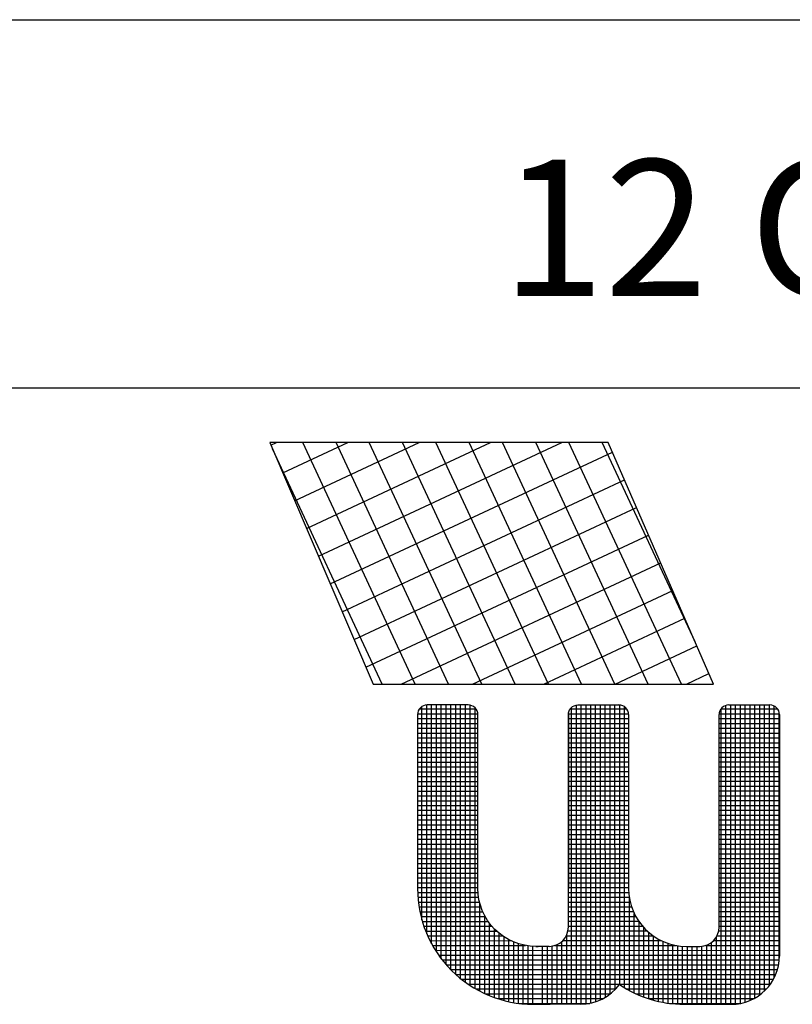
# Model space of a CAD drawing. Extents: x 6.9 to 28.2, y -2.5 to 11.
# Drawn here: x 22.1 to 22.8, y -1.2 to -0.3 of the extents above; entities that cross this region are included whole.
import ezdxf

# ---------------------------------------------------------------- set-up
doc = ezdxf.new("R2010")
doc.units = 0
doc.header["$LTSCALE"] = 0.5
doc.header["$MEASUREMENT"] = 0
doc.layers.get('0').update_dxf_attribs({"linetype": 'CONTINUOUS'})
doc.layers.add('DIM', color=1, linetype='CONTINUOUS', lineweight=9)
doc.styles.add('STD', font='txt')

# ---------------------------------------------------------------- blocks, each defined once
blk = doc.blocks.new('*X9')
at = {"color": 0}
for p, q in [((3.2305, 6.6785), (3.2419, 6.6838)), ((3.4609, 6.1838), (3.2337, 6.671)), ((3.2551, 6.621), (3.3898, 6.6838)), ((3.2797, 6.5635), (3.5377, 6.6838)), ((3.5298, 6.1838), (3.2967, 6.6838)), ((3.3044, 6.5061), (3.6855, 6.6838)), ((3.329, 6.4486), (3.8334, 6.6838)), ((3.5988, 6.1838), (3.3656, 6.6838)), ((3.6678, 6.1838), (3.4346, 6.6838)), ((3.7367, 6.1838), (3.5036, 6.6838)), ((3.8057, 6.1838), (3.5725, 6.6838)), ((3.8746, 6.1838), (3.6415, 6.6838)), ((3.9436, 6.1838), (3.7104, 6.6838)), ((4.0126, 6.1838), (3.7794, 6.6838)), ((4.0815, 6.1838), (3.8484, 6.6838)), ((4.1098, 6.2711), (3.9173, 6.6838)), ((3.3536, 6.3911), (3.9383, 6.6637)), ((3.3783, 6.3336), (3.9633, 6.6065)), ((3.4029, 6.2762), (3.9884, 6.5492)), ((3.4275, 6.2187), (4.0134, 6.4919)), ((3.5006, 6.1838), (4.0384, 6.4346)), ((3.6485, 6.1838), (4.0634, 6.3773)), ((3.7964, 6.1838), (4.0884, 6.32)), ((3.9443, 6.1838), (4.1134, 6.2627)), ((4.0922, 6.1838), (4.1385, 6.2054))]:
    blk.add_line(p, q, dxfattribs=at)
blk = doc.blocks.new('*X13')
at = {"color": 0}
for p, q in [((3.5436, 6.1406), (3.6609, 6.1406)), ((3.549, 5.7029), (3.5489, 6.1456)), ((3.559, 5.6747), (3.5589, 6.1488)), ((3.569, 5.654), (3.5689, 6.1488)), ((3.579, 5.6373), (3.5789, 6.1488)), ((3.589, 5.6232), (3.5889, 6.1488)), ((3.599, 5.6109), (3.5989, 6.1488)), ((3.609, 5.6001), (3.6089, 6.1488)), ((3.619, 5.5906), (3.6189, 6.1488)), ((3.629, 5.5821), (3.6289, 6.1488)), ((3.639, 5.5744), (3.6389, 6.1488)), ((3.649, 5.5675), (3.6489, 6.1484)), ((3.659, 5.5614), (3.6589, 6.1429)), ((3.8562, 6.1407), (3.9734, 6.1407)), ((3.859, 5.5288), (3.8589, 6.1437)), ((3.869, 5.5288), (3.8689, 6.1485)), ((3.879, 5.5288), (3.8789, 6.1488)), ((3.889, 5.5295), (3.8889, 6.1488)), ((3.899, 5.5312), (3.8989, 6.1488)), ((3.909, 5.534), (3.9089, 6.1488)), ((3.919, 5.5379), (3.9189, 6.1488)), ((3.929, 5.5432), (3.9289, 6.1488)), ((3.939, 5.5501), (3.9389, 6.1488)), ((3.949, 5.5591), (3.9489, 6.1488)), ((3.959, 5.5692), (3.9589, 6.1487)), ((3.969, 5.5629), (3.9689, 6.1451)), ((4.1687, 6.1407), (4.2858, 6.1407)), ((4.169, 5.5288), (4.1689, 6.141)), ((4.179, 5.5288), (4.1789, 6.1479)), ((4.189, 5.5288), (4.1889, 6.1488)), ((4.199, 5.5292), (4.1989, 6.1488)), ((4.209, 5.5307), (4.2089, 6.1488)), ((4.219, 5.5332), (4.2189, 6.1488)), ((4.229, 5.5368), (4.2289, 6.1488)), ((4.239, 5.5418), (4.2389, 6.1488)), ((4.249, 5.5482), (4.2489, 6.1488)), ((4.259, 5.5567), (4.2589, 6.1488)), ((4.269, 5.5678), (4.2689, 6.1488)), ((4.279, 5.5837), (4.2789, 6.1466)), ((3.5398, 6.1206), (3.6648, 6.1206)), ((3.5399, 6.1306), (3.6647, 6.1306)), ((3.8523, 6.1207), (3.9773, 6.1207)), ((3.8524, 6.1307), (3.9772, 6.1307)), ((4.1648, 6.1207), (4.2898, 6.1207)), ((4.1649, 6.1307), (4.2897, 6.1307)), ((4.289, 5.6165), (4.2889, 6.1346)), ((3.5398, 6.1106), (3.6648, 6.1106)), ((3.5398, 6.1006), (3.6648, 6.1006)), ((3.8523, 6.1107), (3.9773, 6.1107)), ((3.8523, 6.1007), (3.9773, 6.1007)), ((4.1648, 6.1107), (4.2898, 6.1107)), ((4.1648, 6.1007), (4.2898, 6.1007)), ((3.5398, 6.0906), (3.6648, 6.0906)), ((3.5398, 6.0806), (3.6648, 6.0806)), ((3.8523, 6.0907), (3.9773, 6.0907)), ((3.8523, 6.0807), (3.9773, 6.0807)), ((4.1648, 6.0907), (4.2898, 6.0907)), ((4.1648, 6.0807), (4.2898, 6.0807)), ((3.5398, 6.0706), (3.6648, 6.0706)), ((3.5398, 6.0606), (3.6648, 6.0606)), ((3.8523, 6.0707), (3.9773, 6.0707)), ((3.8523, 6.0607), (3.9773, 6.0607)), ((4.1648, 6.0707), (4.2898, 6.0707)), ((4.1648, 6.0607), (4.2898, 6.0607)), ((3.5398, 6.0506), (3.6648, 6.0506)), ((3.5398, 6.0406), (3.6648, 6.0406)), ((3.8523, 6.0507), (3.9773, 6.0507)), ((3.8523, 6.0407), (3.9773, 6.0407)), ((4.1648, 6.0507), (4.2898, 6.0507)), ((4.1648, 6.0407), (4.2898, 6.0407)), ((3.5398, 6.0306), (3.6648, 6.0306)), ((3.5398, 6.0206), (3.6648, 6.0206)), ((3.8523, 6.0307), (3.9773, 6.0307)), ((3.8523, 6.0207), (3.9773, 6.0207)), ((4.1648, 6.0307), (4.2898, 6.0307)), ((4.1648, 6.0207), (4.2898, 6.0207)), ((3.5398, 6.0106), (3.6648, 6.0106)), ((3.5398, 6.0006), (3.6648, 6.0006)), ((3.8523, 6.0107), (3.9773, 6.0107)), ((3.8523, 6.0007), (3.9773, 6.0007)), ((4.1648, 6.0107), (4.2898, 6.0107)), ((4.1648, 6.0007), (4.2898, 6.0007)), ((3.5398, 5.9906), (3.6648, 5.9906)), ((3.5398, 5.9806), (3.6648, 5.9806)), ((3.8523, 5.9907), (3.9773, 5.9907)), ((3.8523, 5.9807), (3.9773, 5.9807)), ((4.1648, 5.9907), (4.2898, 5.9907)), ((4.1648, 5.9807), (4.2898, 5.9807)), ((3.5398, 5.9706), (3.6648, 5.9706)), ((3.5398, 5.9606), (3.6648, 5.9606)), ((3.8523, 5.9707), (3.9773, 5.9707)), ((3.8523, 5.9607), (3.9773, 5.9607)), ((4.1648, 5.9707), (4.2898, 5.9707)), ((4.1648, 5.9607), (4.2898, 5.9607)), ((3.5398, 5.9506), (3.6648, 5.9506)), ((3.5398, 5.9406), (3.6648, 5.9406)), ((3.8523, 5.9507), (3.9773, 5.9507)), ((3.8523, 5.9407), (3.9773, 5.9407)), ((4.1648, 5.9507), (4.2898, 5.9507)), ((4.1648, 5.9407), (4.2898, 5.9407)), ((3.5398, 5.9306), (3.6648, 5.9306)), ((3.5398, 5.9206), (3.6648, 5.9206)), ((3.8523, 5.9307), (3.9773, 5.9307)), ((3.8523, 5.9207), (3.9773, 5.9207)), ((4.1648, 5.9307), (4.2898, 5.9307)), ((4.1648, 5.9207), (4.2898, 5.9207)), ((3.5398, 5.9106), (3.6648, 5.9106)), ((3.5398, 5.9006), (3.6648, 5.9006)), ((3.8523, 5.9107), (3.9773, 5.9107)), ((3.8523, 5.9007), (3.9773, 5.9007)), ((4.1648, 5.9107), (4.2898, 5.9107)), ((4.1648, 5.9007), (4.2898, 5.9007)), ((3.5398, 5.8906), (3.6648, 5.8906)), ((3.5398, 5.8806), (3.6648, 5.8806)), ((3.8523, 5.8907), (3.9773, 5.8907)), ((3.8523, 5.8807), (3.9773, 5.8807)), ((4.1648, 5.8907), (4.2898, 5.8907)), ((4.1648, 5.8807), (4.2898, 5.8807)), ((3.5398, 5.8706), (3.6648, 5.8706)), ((3.5398, 5.8606), (3.6648, 5.8606)), ((3.8523, 5.8707), (3.9773, 5.8707)), ((3.8523, 5.8607), (3.9773, 5.8607)), ((4.1648, 5.8707), (4.2898, 5.8707)), ((4.1648, 5.8607), (4.2898, 5.8607)), ((3.5398, 5.8506), (3.6648, 5.8506)), ((3.5398, 5.8406), (3.6648, 5.8406)), ((3.8523, 5.8507), (3.9773, 5.8507)), ((3.8523, 5.8407), (3.9773, 5.8407)), ((4.1648, 5.8507), (4.2898, 5.8507)), ((4.1648, 5.8407), (4.2898, 5.8407)), ((3.5398, 5.8306), (3.6648, 5.8306)), ((3.5398, 5.8206), (3.6648, 5.8206)), ((3.8523, 5.8307), (3.9773, 5.8307)), ((3.8523, 5.8207), (3.9773, 5.8207)), ((4.1648, 5.8307), (4.2898, 5.8307)), ((4.1648, 5.8207), (4.2898, 5.8207)), ((3.5398, 5.8106), (3.6648, 5.8106)), ((3.5398, 5.8006), (3.6648, 5.8006)), ((3.8523, 5.8107), (3.9773, 5.8107)), ((3.8523, 5.8007), (3.9773, 5.8007)), ((4.1648, 5.8107), (4.2898, 5.8107)), ((4.1648, 5.8007), (4.2898, 5.8007)), ((3.5398, 5.7906), (3.6648, 5.7906)), ((3.5398, 5.7806), (3.6648, 5.7806)), ((3.8523, 5.7907), (3.9773, 5.7907)), ((3.8523, 5.7807), (3.9773, 5.7807)), ((4.1648, 5.7907), (4.2898, 5.7907)), ((4.1648, 5.7807), (4.2898, 5.7807)), ((3.5398, 5.7706), (3.6648, 5.7706)), ((3.5399, 5.7606), (3.6651, 5.7606)), ((3.8523, 5.7707), (3.9773, 5.7707)), ((3.8523, 5.7607), (3.9776, 5.7607)), ((4.1648, 5.7707), (4.2898, 5.7707)), ((4.1648, 5.7607), (4.2898, 5.7607)), ((3.5405, 5.7506), (3.6662, 5.7506)), ((3.5414, 5.7406), (3.6681, 5.7406)), ((3.669, 5.5559), (3.669, 5.7373)), ((3.8523, 5.7507), (3.9787, 5.7507)), ((3.8523, 5.7407), (3.9806, 5.7407)), ((3.979, 5.5572), (3.979, 5.7486)), ((4.1648, 5.7507), (4.2898, 5.7507)), ((4.1648, 5.7407), (4.2898, 5.7407)), ((4.1648, 5.7307), (4.2898, 5.7307)), ((3.5428, 5.7306), (3.671, 5.7306)), ((3.5447, 5.7206), (3.6749, 5.7206)), ((3.5469, 5.7106), (3.6798, 5.7106)), ((3.679, 5.551), (3.679, 5.7121)), ((3.8523, 5.7307), (3.9835, 5.7307)), ((3.8523, 5.7207), (3.9873, 5.7207)), ((3.8523, 5.7107), (3.9923, 5.7107)), ((3.989, 5.5522), (3.989, 5.7171)), ((4.1648, 5.7207), (4.2898, 5.7207)), ((4.1648, 5.7107), (4.2898, 5.7107)), ((3.5497, 5.7006), (3.686, 5.7006)), ((3.5529, 5.6906), (3.6937, 5.6906)), ((3.689, 5.5466), (3.689, 5.6965)), ((3.8523, 5.7007), (3.9985, 5.7007)), ((3.8523, 5.6907), (4.0062, 5.6907)), ((3.999, 5.5477), (3.999, 5.6999)), ((4.1648, 5.7007), (4.2898, 5.7007)), ((4.1648, 5.6907), (4.2898, 5.6907)), ((3.5566, 5.6806), (3.7034, 5.6806)), ((3.5608, 5.6706), (3.7157, 5.6706)), ((3.699, 5.5428), (3.699, 5.6849)), ((3.709, 5.5395), (3.709, 5.6757)), ((3.8479, 5.6707), (4.0282, 5.6707)), ((3.849, 5.5288), (3.849, 5.673)), ((3.8514, 5.6807), (4.0158, 5.6807)), ((4.009, 5.5437), (4.009, 5.6875)), ((4.019, 5.5403), (4.019, 5.6778)), ((4.029, 5.5373), (4.029, 5.6701)), ((4.1605, 5.6707), (4.2898, 5.6707)), ((4.164, 5.6807), (4.2898, 5.6807)), ((3.5655, 5.6606), (3.7328, 5.6607)), ((3.5709, 5.6506), (3.7637, 5.6507)), ((3.719, 5.5366), (3.719, 5.6684)), ((3.729, 5.5342), (3.729, 5.6625)), ((3.739, 5.5323), (3.739, 5.6579)), ((3.749, 5.5308), (3.749, 5.6543)), ((3.759, 5.5297), (3.759, 5.6516)), ((3.769, 5.529), (3.769, 5.6498)), ((3.819, 5.5288), (3.819, 5.6494)), ((3.8244, 5.6507), (4.0759, 5.6507)), ((3.829, 5.5288), (3.829, 5.6525)), ((3.839, 5.5288), (3.839, 5.659)), ((3.8407, 5.6607), (4.0452, 5.6607)), ((4.039, 5.5348), (4.039, 5.6639)), ((4.049, 5.5327), (4.049, 5.6589)), ((4.059, 5.5311), (4.059, 5.6551)), ((4.069, 5.5299), (4.069, 5.6522)), ((4.079, 5.5292), (4.079, 5.6502)), ((4.137, 5.6507), (4.2898, 5.6507)), ((4.139, 5.5288), (4.139, 5.6514)), ((4.149, 5.5288), (4.149, 5.657)), ((4.1533, 5.6607), (4.2898, 5.6607)), ((4.159, 5.5288), (4.159, 5.6681)), ((3.5769, 5.6406), (4.2898, 5.6407)), ((3.5835, 5.6306), (4.2898, 5.6307)), ((3.779, 5.5288), (3.779, 5.6489)), ((3.799, 5.5288), (3.799, 5.6488)), ((3.809, 5.5288), (3.809, 5.6488)), ((4.089, 5.5288), (4.089, 5.6491)), ((4.099, 5.5288), (4.099, 5.6488)), ((4.109, 5.5288), (4.109, 5.6488)), ((4.119, 5.5288), (4.119, 5.6488)), ((4.129, 5.5288), (4.129, 5.649)), ((3.591, 5.6206), (4.2895, 5.6207)), ((3.5993, 5.6106), (4.2881, 5.6107)), ((3.6085, 5.6006), (4.2858, 5.6007)), ((3.619, 5.5906), (4.2823, 5.5907)), ((3.6308, 5.5806), (4.2775, 5.5807)), ((3.6444, 5.5706), (4.2712, 5.5707)), ((3.6603, 5.5606), (3.9505, 5.5607)), ((3.6797, 5.5506), (3.9397, 5.5507)), ((3.9728, 5.5607), (4.2631, 5.5607)), ((3.9922, 5.5507), (4.2523, 5.5507)), ((3.7053, 5.5406), (3.9246, 5.5407)), ((3.75, 5.5307), (3.8966, 5.5307)), ((4.0177, 5.5407), (4.2372, 5.5407)), ((4.0621, 5.5307), (4.2094, 5.5307))]:
    blk.add_line(p, q, dxfattribs=at)
blk = doc.blocks.new('Bahwm4')
for p, q in [((5.65012, 2.14249), (11.09604, 2.14249)), ((6.83582, 1.90249), (11.09604, 1.90249)), ((7.0824, 1.86683), (7.14984, 1.70949)), ((7.30311, 1.86683), (7.0824, 1.86683)), ((7.37182, 1.70949), (7.30311, 1.86683)), ((7.14984, 1.70949), (7.37182, 1.70949)), ((7.38177, 1.69583), (7.40852, 1.69583)), ((7.27714, 1.68954), (7.27714, 1.57625)), ((7.31648, 1.68954), (7.31648, 1.57625)), ((7.37548, 1.55938), (7.37548, 1.68954)), ((7.41482, 1.68954), (7.41482, 1.57625)), ((7.31648, 1.57625), (7.31648, 1.57625)), ((7.41482, 1.57625), (7.41482, 1.53219)), ((7.27714, 1.55108), (7.27714, 1.55938)), ((7.37548, 1.55108), (7.37548, 1.55938)), ((7.26455, 1.53849), (7.25747, 1.53849)), ((7.35424, 1.53849), (7.36289, 1.53849)), ((7.28501, 1.50073), (7.25433, 1.50073)), ((7.25433, 1.50073), (7.25747, 1.50073)), ((7.35268, 1.50073), (7.38335, 1.50073))]:
    blk.add_line(p, q)
for points in [[(7.2559, 1.53849), (7.25747, 1.53849), (7.2559, 1.53849, -0.414214), (7.21814, 1.57625), (7.21814, 1.68954, 0.414214), (7.21184, 1.69583), (7.1851, 1.69583, 0.414214), (7.1788, 1.68954), (7.1788, 1.57625, 0.414214), (7.25433, 1.50073), (7.26534, 1.50073)], [(7.27714, 1.55938), (7.27714, 1.68954, -0.414214), (7.28344, 1.69583), (7.31018, 1.69583)]]:
    blk.add_lwpolyline(points, format="xyb")
for centre, radius, start, end in [((7.31018, 1.68954), 0.00629, 0, 90), ((7.38177, 1.68954), 0.00629, 90, 180), ((7.40852, 1.68954), 0.00629, 0, 90), ((7.35424, 1.57625), 0.03776, 180, 270), ((7.26455, 1.55108), 0.01259, 270, 360), ((7.36289, 1.55108), 0.01259, 270, 0), ((7.38335, 1.53219), 0.03147, 270, 0), ((7.28501, 1.53219), 0.03147, 270, 323.88839), ((7.35268, 1.57625), 0.07552, 235.98591, 270)]:
    blk.add_arc(centre, radius, start, end)
at = {"xscale": 0.3146834454631564, "yscale": 0.3146834454631564, "zscale": 0.3146834454631564}
for name, p in [('*X9', (6.06654, -0.23645)), ('*X13', (6.06489, -0.2391))]:
    blk.add_blockref(name, p, dxfattribs=at)

msp = doc.modelspace()

# ---------------------------------------------------------------- block references
at = {"color": 7, "xscale": 1.429999999999999, "yscale": 1.429999999999999, "zscale": 1.429999999999999}
msp.add_blockref('Bahwm4', (12.15707, -3.38934), dxfattribs=at)

# ---------------------------------------------------------------- texts
at = {"layer": 'DIM', "color": 7, "style": 'STD'}
msp.add_text('12 GA. HRP&O STEEL  ASTM A569', height=0.12705, dxfattribs=at).set_placement((22.501, -0.58309))

doc.saveas('drawing.dxf')
